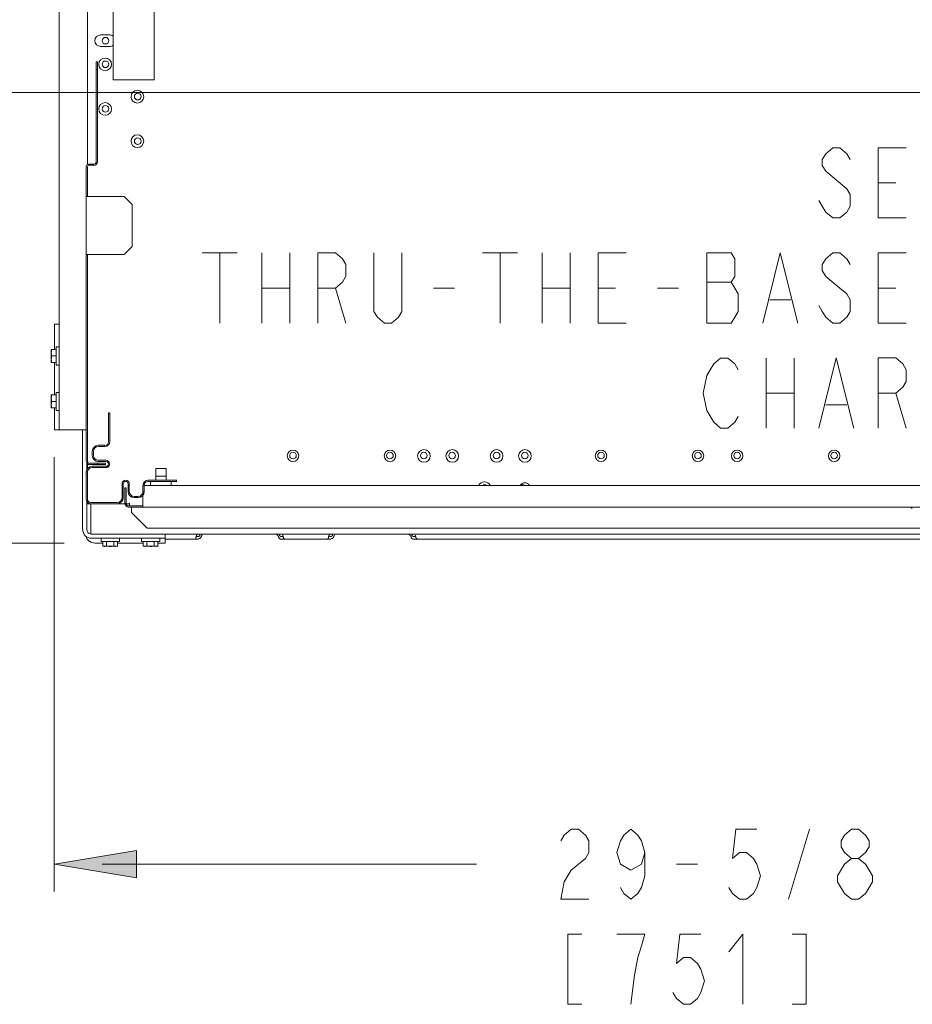
# Model space of a CAD drawing. Units: metres. Extents: x -66 to 217, y -121 to 14.
# Drawn here: x 22 to 22, y -66 to -65 of the extents above; entities that cross this region are included whole.
import ezdxf

# ---------------------------------------------------------------- set-up
doc = ezdxf.new("R2010")
doc.units = ezdxf.units.M
doc.header["$MEASUREMENT"] = 0
doc.layers.add('Capa 1', color=7, linetype='Continuous')

# ---------------------------------------------------------------- blocks, each defined once
blk = doc.blocks.new('1')
at = {"layer": 'Capa 1', "true_color": 0x000000}
h = blk.add_hatch(color=18, dxfattribs=at)
h.dxf.hatch_style = 2
h.paths.add_polyline_path([(61.293, 233.17), (65.058, 233.797), (65.058, 232.543)])
at = {"layer": 'Capa 1', "color": 18, "lineweight": 13, "true_color": 0x000000}
for points in [[(62.808, 265.279), (62.808, 356.305)], [(61.508, 253.091), (61.508, 354.533)], [(63.993, 269.149), (63.993, 343.361)], [(65.873, 269.148), (65.873, 343.36)], [(63.413, 271.203), (63.828, 271.203)], [(63.828, 270.676), (63.413, 270.676)], [(63.269, 269.968), (63.211, 269.968)], [(63.212, 265.396), (63.212, 269.964)], [(63.27, 265.396), (63.27, 269.964)], [(63.269, 269.598), (63.211, 269.598)], [(63.991, 269.151), (65.873, 269.151)], [(115.039, 268.56), (50.284, 268.56)], [(97.786, 265.487), (97.626, 265.755), (97.305, 266.023), (96.983, 266.023), (96.662, 265.755), (96.501, 265.487), (96.501, 265.219), (96.662, 264.952), (97.626, 264.149), (97.786, 263.882), (97.786, 263.346), (97.626, 263.078), (97.305, 262.81), (96.983, 262.81), (96.662, 263.078), (96.501, 263.346), (96.341, 263.614)], [(100.356, 262.81), (99.071, 262.81), (99.071, 266.023), (100.356, 266.023)], [(62.751, 265.167), (62.751, 251.669)], [(62.808, 265.167), (62.808, 263.796)], [(62.863, 265.282), (63.096, 265.282)], [(62.863, 265.227), (63.096, 265.227)], [(99.071, 264.415), (99.874, 264.415)], [(62.751, 263.801), (64.492, 263.801)], [(64.864, 263.426), (64.492, 263.797)], [(64.863, 263.427), (64.863, 261.5)], [(64.492, 261.13), (64.864, 261.5)], [(62.751, 261.134), (64.492, 261.134)], [(62.808, 261.13), (62.808, 251.67)], [(68.073, 261.203), (69.678, 261.203)], [(68.876, 261.203), (68.876, 257.991)], [(70.803, 261.203), (70.803, 257.991)], [(72.089, 261.203), (72.089, 257.991)], [(73.374, 257.992), (73.374, 261.204), (74.177, 261.204), (74.497, 260.937), (74.658, 260.669), (74.658, 260.133), (74.497, 259.865), (74.177, 259.597), (73.374, 259.597)], [(77.229, 261.203), (77.229, 258.527), (77.068, 258.259), (76.747, 257.991), (76.424, 257.991), (76.104, 258.259), (75.943, 258.527), (75.943, 261.203)], [(80.923, 261.203), (82.528, 261.203)], [(81.726, 261.203), (81.726, 257.991)], [(83.653, 261.203), (83.653, 257.991)], [(84.939, 261.203), (84.939, 257.991)], [(87.508, 257.992), (86.224, 257.992), (86.224, 261.204), (87.508, 261.204)], [(91.203, 261.203), (91.203, 257.991), (92.326, 257.991), (92.486, 258.259), (92.647, 258.527), (92.647, 259.33), (92.486, 259.597), (92.326, 259.865), (92.486, 260.132), (92.486, 260.936), (92.326, 261.203), (91.203, 261.203)], [(93.772, 257.992), (94.575, 261.204), (95.377, 257.992)], [(97.786, 260.668), (97.626, 260.936), (97.306, 261.203), (96.983, 261.203), (96.662, 260.936), (96.501, 260.668), (96.501, 260.4), (96.662, 260.132), (97.306, 259.597), (97.626, 259.33), (97.786, 259.062), (97.786, 258.527), (97.626, 258.259), (97.306, 257.991), (96.983, 257.991), (96.662, 258.259), (96.501, 258.527), (96.341, 258.794)], [(100.356, 257.992), (99.071, 257.992), (99.071, 261.204), (100.356, 261.204)], [(91.203, 259.865), (92.326, 259.865)], [(70.803, 259.597), (72.089, 259.597)], [(74.177, 259.597), (74.658, 257.992)], [(78.673, 259.597), (79.637, 259.597)], [(83.653, 259.597), (84.939, 259.597)], [(86.224, 259.597), (87.027, 259.597)], [(88.953, 259.597), (89.916, 259.597)], [(99.071, 259.597), (99.874, 259.597)], [(94.092, 259.062), (95.058, 259.062)], [(61.292, 256.768), (61.292, 257.934)], [(61.292, 257.934), (61.513, 257.934)], [(61.147, 256.774), (61.374, 256.774)], [(61.147, 256.182), (61.147, 256.769)], [(61.169, 256.768), (61.165, 256.755), (61.163, 256.742), (61.161, 256.729), (61.159, 256.715), (61.158, 256.702), (61.156, 256.689), (61.154, 256.675), (61.153, 256.662), (61.152, 256.648), (61.152, 256.621), (61.152, 256.595), (61.153, 256.581), (61.154, 256.568), (61.156, 256.554), (61.158, 256.541), (61.159, 256.528), (61.163, 256.501), (61.165, 256.488), (61.169, 256.474), (61.165, 256.462), (61.163, 256.449), (61.161, 256.434), (61.159, 256.422), (61.158, 256.408), (61.156, 256.394), (61.154, 256.381), (61.153, 256.369), (61.152, 256.354), (61.152, 256.328)], [(61.373, 256.056), (61.373, 256.893)], [(61.373, 256.893), (61.513, 256.893)], [(61.374, 256.187), (61.147, 256.187)], [(61.152, 256.328), (61.152, 256.301), (61.153, 256.288), (61.154, 256.275), (61.156, 256.261), (61.158, 256.248), (61.16, 256.235), (61.163, 256.208), (61.165, 256.195), (61.169, 256.181)], [(61.374, 256.481), (61.164, 256.481)], [(61.292, 254.686), (61.292, 256.18)], [(61.373, 256.056), (61.513, 256.056)], [(92.647, 253.708), (92.486, 253.44), (92.166, 253.173), (91.843, 253.173), (91.523, 253.44), (91.203, 253.976), (91.041, 254.778), (91.203, 255.582), (91.363, 255.849), (91.523, 256.117), (91.843, 256.385), (92.166, 256.385), (92.486, 256.117), (92.647, 255.849)], [(93.933, 256.386), (93.933, 253.174)], [(95.217, 256.386), (95.217, 253.174)], [(96.341, 253.175), (97.145, 256.387), (97.946, 253.175)], [(99.071, 253.175), (99.071, 256.387), (99.874, 256.387), (100.195, 256.119), (100.356, 255.851), (100.356, 255.316), (100.195, 255.048), (99.874, 254.78), (99.071, 254.78)], [(61.147, 254.7), (61.293, 254.7)], [(61.373, 253.973), (61.373, 254.811)], [(61.373, 254.811), (61.513, 254.811)], [(93.933, 254.78), (95.217, 254.78)], [(99.874, 254.78), (100.356, 253.175)], [(61.147, 254.1), (61.147, 254.695)], [(61.147, 254.692), (61.374, 254.692)], [(61.169, 254.686), (61.165, 254.673), (61.163, 254.658), (61.159, 254.632), (61.158, 254.618), (61.156, 254.605), (61.154, 254.592), (61.153, 254.578), (61.152, 254.565), (61.152, 254.538), (61.152, 254.511), (61.153, 254.497), (61.154, 254.485), (61.156, 254.47), (61.158, 254.458), (61.159, 254.445), (61.161, 254.43), (61.163, 254.417), (61.165, 254.405), (61.169, 254.391), (61.165, 254.378), (61.163, 254.365), (61.159, 254.339), (61.158, 254.326), (61.156, 254.311), (61.154, 254.299), (61.153, 254.285), (61.152, 254.271), (61.152, 254.245)], [(61.374, 254.398), (61.164, 254.398)], [(61.374, 254.104), (61.147, 254.104)], [(61.152, 254.246), (61.152, 254.219), (61.153, 254.206), (61.154, 254.192), (61.156, 254.179), (61.158, 254.165), (61.16, 254.152), (61.162, 254.138), (61.163, 254.126), (61.165, 254.112), (61.169, 254.099)], [(61.292, 253.088), (61.292, 254.098)], [(61.373, 253.973), (61.513, 253.973)], [(63.831, 253.866), (63.775, 253.866)], [(63.775, 252.547), (63.775, 253.863)], [(63.831, 252.548), (63.831, 253.864)], [(96.662, 254.246), (97.626, 254.246)], [(62.745, 253.088), (61.293, 253.088)], [(62.588, 253.091), (62.588, 248.53)], [(63.033, 251.917), (63.033, 252.102)], [(63.089, 251.917), (63.089, 252.102)], [(63.312, 252.383), (63.608, 252.383)], [(63.312, 252.328), (63.608, 252.328)], [(61.289, 251.831), (61.289, 231.912)], [(62.776, 251.573), (62.776, 251.266)], [(62.808, 251.306), (62.808, 251.543)], [(62.925, 251.556), (63.642, 251.556)], [(63.27, 251.554), (63.27, 251.497)], [(63.663, 251.697), (63.311, 251.697)], [(63.663, 251.642), (63.311, 251.642)], [(63.642, 251.554), (63.642, 251.497)], [(62.752, 249.927), (62.752, 251.138)], [(62.808, 251.139), (62.808, 249.928)], [(62.925, 251.499), (63.642, 251.499)], [(63.03, 251.42), (63.663, 251.42)], [(63.03, 251.364), (63.663, 251.364)], [(65.942, 251.315), (65.942, 250.783)], [(65.943, 251.318), (66.413, 251.318)], [(66.412, 251.315), (66.412, 250.783)], [(65.585, 250.785), (66.901, 250.785)], [(65.585, 250.73), (66.901, 250.73)], [(65.706, 250.674), (65.706, 250.543)], [(65.709, 250.677), (65.707, 250.677)], [(65.714, 250.726), (65.714, 250.72), (65.714, 250.68), (65.714, 250.674)], [(65.943, 250.965), (66.413, 250.965)], [(66.648, 250.677), (66.647, 250.677)], [(66.648, 250.674), (66.648, 250.543)], [(66.652, 250.673), (66.652, 250.68), (66.651, 250.694), (66.651, 250.72), (66.651, 250.725)], [(66.9, 250.728), (66.9, 250.783)], [(64.396, 249.982), (64.396, 250.616)], [(64.45, 249.982), (64.45, 250.616)], [(64.528, 250.435), (64.528, 249.713)], [(64.529, 250.435), (64.585, 250.435)], [(64.584, 250.435), (64.584, 249.713)], [(64.672, 250.617), (64.672, 250.265)], [(64.728, 250.617), (64.728, 250.265)], [(65.343, 250.545), (65.343, 250.172)], [(65.363, 250.546), (65.344, 250.546)], [(65.356, 250.265), (65.356, 250.561)], [(65.412, 250.265), (65.412, 250.561)], [(144.336, 250.546), (65.419, 250.546)], [(62.776, 249.816), (62.776, 248.53)], [(62.808, 249.692), (62.808, 249.781)], [(62.975, 249.761), (64.177, 249.761)], [(64.732, 249.602), (64.732, 249.749)], [(64.949, 250.042), (65.134, 250.042)], [(64.949, 249.987), (65.134, 249.987)], [(65.343, 250.074), (65.343, 249.545)], [(62.809, 249.691), (64.53, 249.691)], [(62.967, 249.693), (62.967, 248.308)], [(64.177, 249.704), (62.975, 249.704)], [(64.529, 249.712), (64.585, 249.712)], [(64.566, 249.603), (64.608, 249.64)], [(64.734, 249.691), (64.613, 249.691)], [(64.697, 249.601), (65.343, 249.601)], [(64.697, 249.544), (145.095, 249.544)], [(64.824, 249.304), (64.824, 249.544)], [(64.825, 249.304), (65.548, 248.58)], [(65.546, 248.58), (115.679, 248.58)], [(65.547, 248.583), (144.353, 248.583)], [(62.764, 248.192), (62.764, 248.183), (62.766, 248.175), (62.766, 248.168), (62.768, 248.16), (62.77, 248.152), (62.772, 248.142), (62.773, 248.136), (62.775, 248.129), (62.778, 248.12), (62.782, 248.112), (62.785, 248.105), (62.787, 248.097), (62.792, 248.091), (62.796, 248.083), (62.802, 248.075), (62.809, 248.066), (62.815, 248.058), (62.821, 248.05), (62.828, 248.041), (62.835, 248.033), (62.843, 248.026), (62.852, 248.017), (62.859, 248.011), (62.868, 248.005), (62.875, 247.998), (62.885, 247.992), (62.894, 247.987), (62.903, 247.98), (62.913, 247.974), (62.922, 247.97), (62.932, 247.966), (62.942, 247.961), (62.951, 247.957), (62.962, 247.953), (62.971, 247.949), (62.982, 247.945), (62.993, 247.942), (63.001, 247.939)], [(226.544, 248.306), (62.964, 248.306)], [(63.003, 248.118), (66.373, 248.118)], [(63.436, 247.974), (63.436, 248.116)], [(64.273, 247.974), (63.436, 247.974)], [(63.516, 247.976), (63.516, 247.767)], [(63.685, 247.976), (63.685, 247.767)], [(64.023, 247.978), (64.023, 247.767)], [(64.194, 247.978), (64.194, 247.767)], [(64.272, 247.974), (64.272, 248.116)], [(65.286, 247.974), (65.286, 248.116)], [(66.124, 247.974), (65.287, 247.974)], [(65.367, 247.977), (65.367, 247.767)], [(65.536, 247.977), (65.536, 247.767)], [(65.874, 247.977), (65.874, 247.767)], [(66.044, 247.977), (66.044, 247.767)], [(66.123, 247.974), (66.123, 248.116)], [(66.367, 248.118), (66.367, 248.306)], [(66.373, 247.894), (66.373, 248.116)], [(67.732, 248.081), (66.374, 248.081)], [(67.732, 248.083), (67.734, 248.083), (67.74, 248.083), (67.741, 248.085), (67.742, 248.085), (67.746, 248.087), (67.748, 248.087), (67.75, 248.089), (67.753, 248.093), (67.757, 248.095), (67.762, 248.1), (67.765, 248.104), (67.768, 248.106), (67.772, 248.111), (67.774, 248.115), (67.777, 248.119), (67.779, 248.124), (67.78, 248.13), (67.781, 248.134), (67.782, 248.139), (67.783, 248.145), (67.783, 248.147), (67.785, 248.158), (67.787, 248.169), (67.787, 248.177), (67.789, 248.197)], [(67.896, 248.081), (67.734, 248.081)], [(67.805, 248.222), (67.806, 248.226), (67.807, 248.23), (67.807, 248.232), (67.809, 248.235), (67.81, 248.239), (67.811, 248.242), (67.812, 248.245), (67.815, 248.253), (67.817, 248.259), (67.818, 248.263), (67.821, 248.269), (67.823, 248.273), (67.826, 248.277), (67.828, 248.281), (67.831, 248.285), (67.834, 248.289), (67.838, 248.293), (67.842, 248.295), (67.848, 248.3), (67.85, 248.3), (67.852, 248.302)], [(67.895, 248.198), (67.828, 248.198)], [(67.897, 248.199), (67.9, 248.199), (67.902, 248.2), (67.904, 248.2), (67.907, 248.201), (67.909, 248.202), (67.911, 248.202), (67.917, 248.205), (67.92, 248.207), (67.926, 248.21), (67.929, 248.212), (67.934, 248.217), (67.938, 248.22), (67.941, 248.224), (67.948, 248.23), (67.951, 248.235), (67.954, 248.239), (67.956, 248.242), (67.958, 248.245), (67.959, 248.248), (67.961, 248.251), (67.963, 248.253), (67.965, 248.256), (67.965, 248.26)], [(68.039, 248.222), (68.033, 248.211), (68.028, 248.2), (68.023, 248.189), (68.018, 248.177), (68.012, 248.166), (68.006, 248.155), (68, 248.144), (67.997, 248.142), (67.994, 248.138), (67.992, 248.134), (67.99, 248.132), (67.988, 248.129), (67.985, 248.126), (67.983, 248.122), (67.979, 248.118), (67.977, 248.115), (67.973, 248.111), (67.968, 248.107), (67.965, 248.105), (67.963, 248.105), (67.961, 248.103), (67.959, 248.101), (67.956, 248.101), (67.953, 248.101), (67.946, 248.101), (67.944, 248.101), (67.938, 248.103), (67.937, 248.105), (67.935, 248.107), (67.932, 248.109), (67.93, 248.111), (67.927, 248.112), (67.926, 248.114), (67.924, 248.116), (67.923, 248.118), (67.922, 248.119), (67.922, 248.121), (67.92, 248.122), (67.92, 248.123), (67.919, 248.125), (67.918, 248.126), (67.918, 248.128)], [(68.065, 248.265), (68.062, 248.263), (68.059, 248.259), (68.057, 248.255), (68.056, 248.253), (68.054, 248.251), (68.051, 248.247), (68.049, 248.244), (68.047, 248.241), (68.045, 248.238), (68.044, 248.235), (68.043, 248.232), (68.041, 248.228), (68.039, 248.226), (68.039, 248.222)], [(71.543, 248.222), (71.541, 248.226), (71.539, 248.23), (71.538, 248.232), (71.536, 248.235), (71.534, 248.239), (71.532, 248.243), (71.531, 248.245), (71.527, 248.251), (71.523, 248.255), (71.519, 248.261), (71.514, 248.267), (71.511, 248.273), (71.505, 248.277), (71.499, 248.281), (71.493, 248.285), (71.488, 248.289), (71.477, 248.294), (71.471, 248.298), (71.464, 248.3), (71.458, 248.302)], [(71.685, 248.083), (71.678, 248.083), (71.668, 248.083), (71.663, 248.085), (71.657, 248.085), (71.652, 248.087), (71.648, 248.087), (71.642, 248.089), (71.635, 248.091), (71.631, 248.093), (71.627, 248.095), (71.622, 248.098), (71.618, 248.102), (71.614, 248.104), (71.611, 248.106), (71.599, 248.118), (71.597, 248.121), (71.592, 248.128), (71.588, 248.134), (71.585, 248.143), (71.582, 248.149), (71.58, 248.156), (71.577, 248.163), (71.573, 248.179), (71.572, 248.186), (71.57, 248.193), (71.569, 248.201)], [(71.615, 248.259), (71.618, 248.253), (71.621, 248.248), (71.624, 248.244), (71.626, 248.238), (71.63, 248.235), (71.633, 248.23), (71.636, 248.226), (71.641, 248.222), (71.645, 248.218), (71.649, 248.214), (71.654, 248.209), (71.659, 248.207), (71.665, 248.204), (71.668, 248.201), (71.672, 248.201), (71.673, 248.2), (71.675, 248.199), (71.679, 248.199), (71.682, 248.198), (71.685, 248.198)], [(71.78, 248.198), (71.683, 248.198)], [(73.81, 248.081), (71.685, 248.081)], [(71.76, 248.265), (71.764, 248.259), (71.767, 248.252), (71.769, 248.247), (71.771, 248.241), (71.772, 248.235), (71.774, 248.228), (71.776, 248.222)], [(71.776, 248.222), (71.778, 248.211), (71.781, 248.2), (71.786, 248.177), (71.789, 248.165), (71.792, 248.155), (71.796, 248.144), (71.797, 248.142), (71.797, 248.138), (71.798, 248.134), (71.801, 248.123), (71.804, 248.118), (71.804, 248.116), (71.805, 248.113), (71.806, 248.111), (71.808, 248.109), (71.809, 248.107), (71.811, 248.105), (71.813, 248.105), (71.815, 248.103), (71.82, 248.103), (71.823, 248.105), (71.825, 248.105), (71.827, 248.107), (71.828, 248.107), (71.831, 248.11), (71.831, 248.112), (71.832, 248.113), (71.833, 248.115), (71.833, 248.118), (71.834, 248.119), (71.835, 248.121), (71.835, 248.125)], [(73.81, 248.083), (73.812, 248.083), (73.817, 248.083), (73.818, 248.085), (73.82, 248.085), (73.822, 248.087), (73.824, 248.087), (73.827, 248.089), (73.831, 248.093), (73.835, 248.095), (73.839, 248.1), (73.841, 248.104), (73.844, 248.106), (73.849, 248.111), (73.851, 248.115), (73.853, 248.119), (73.855, 248.124), (73.857, 248.13), (73.858, 248.134), (73.86, 248.139), (73.86, 248.145), (73.861, 248.147), (73.863, 248.158), (73.863, 248.169), (73.865, 248.177), (73.866, 248.197)], [(73.972, 248.081), (73.811, 248.081)], [(73.88, 248.222), (73.881, 248.226), (73.882, 248.23), (73.883, 248.232), (73.883, 248.235), (73.885, 248.239), (73.887, 248.242), (73.888, 248.245), (73.891, 248.253), (73.893, 248.259), (73.895, 248.263), (73.896, 248.269), (73.899, 248.273), (73.901, 248.277), (73.904, 248.281), (73.907, 248.285), (73.914, 248.293), (73.918, 248.295), (73.922, 248.3), (73.924, 248.3), (73.928, 248.302)], [(73.971, 248.198), (73.905, 248.198)], [(73.974, 248.199), (73.977, 248.199), (73.978, 248.2), (73.981, 248.2), (73.984, 248.201), (73.985, 248.202), (73.989, 248.202), (73.993, 248.205), (73.998, 248.207), (74.002, 248.21), (74.006, 248.212), (74.011, 248.217), (74.016, 248.22), (74.022, 248.228), (74.025, 248.23), (74.028, 248.235), (74.032, 248.239), (74.033, 248.242), (74.035, 248.245), (74.036, 248.248), (74.037, 248.251), (74.039, 248.253), (74.041, 248.256), (74.043, 248.26)], [(74.114, 248.222), (74.109, 248.211), (74.104, 248.2), (74.099, 248.189), (74.093, 248.177), (74.088, 248.166), (74.082, 248.155), (74.075, 248.144), (74.073, 248.142), (74.071, 248.138), (74.068, 248.134), (74.065, 248.132), (74.063, 248.129), (74.062, 248.126), (74.059, 248.122), (74.055, 248.118), (74.052, 248.115), (74.047, 248.111), (74.043, 248.107), (74.042, 248.105), (74.039, 248.105), (74.037, 248.103), (74.034, 248.101), (74.032, 248.101), (74.03, 248.101), (74.022, 248.101), (74.019, 248.101), (74.017, 248.103), (74.015, 248.103), (74.013, 248.105), (74.01, 248.107), (74.008, 248.109), (74.005, 248.111), (74.004, 248.112), (74.002, 248.114), (74.001, 248.116), (73.999, 248.118), (73.998, 248.119), (73.997, 248.121), (73.997, 248.122), (73.995, 248.123), (73.995, 248.126), (73.993, 248.128)], [(74.139, 248.265), (74.136, 248.263), (74.134, 248.259), (74.132, 248.255), (74.129, 248.253), (74.128, 248.251), (74.126, 248.247), (74.124, 248.244), (74.122, 248.241), (74.12, 248.238), (74.118, 248.235), (74.117, 248.232), (74.116, 248.228), (74.115, 248.226), (74.113, 248.222)], [(77.619, 248.222), (77.617, 248.226), (77.615, 248.23), (77.613, 248.232), (77.611, 248.235), (77.609, 248.239), (77.609, 248.243), (77.606, 248.245), (77.603, 248.251), (77.598, 248.255), (77.594, 248.261), (77.59, 248.267), (77.586, 248.273), (77.581, 248.277), (77.576, 248.281), (77.57, 248.285), (77.565, 248.289), (77.558, 248.292), (77.552, 248.294), (77.547, 248.298), (77.541, 248.3), (77.533, 248.302)], [(77.758, 248.083), (77.752, 248.083), (77.743, 248.083), (77.737, 248.085), (77.733, 248.085), (77.728, 248.087), (77.721, 248.087), (77.715, 248.089), (77.711, 248.091), (77.707, 248.093), (77.701, 248.095), (77.697, 248.098), (77.692, 248.102), (77.688, 248.104), (77.686, 248.106), (77.683, 248.111), (77.68, 248.113), (77.676, 248.115), (77.673, 248.118), (77.671, 248.121), (77.667, 248.128), (77.664, 248.134), (77.66, 248.143), (77.657, 248.149), (77.654, 248.156), (77.652, 248.163), (77.649, 248.171), (77.648, 248.179), (77.647, 248.186), (77.646, 248.193), (77.644, 248.201)], [(77.692, 248.259), (77.694, 248.253), (77.698, 248.248), (77.701, 248.244), (77.703, 248.238), (77.707, 248.235), (77.71, 248.23), (77.713, 248.226), (77.717, 248.222), (77.722, 248.218), (77.726, 248.214), (77.731, 248.209), (77.735, 248.207), (77.741, 248.204), (77.746, 248.201), (77.748, 248.201), (77.75, 248.2), (77.751, 248.199), (77.756, 248.199), (77.758, 248.198), (77.76, 248.198)], [(77.856, 248.198), (77.758, 248.198)], [(102.927, 248.081), (77.76, 248.081)], [(77.836, 248.265), (77.839, 248.259), (77.841, 248.252), (77.843, 248.247), (77.847, 248.241), (77.848, 248.235), (77.849, 248.228), (77.851, 248.222)], [(77.852, 248.222), (77.855, 248.211), (77.858, 248.2), (77.861, 248.189), (77.863, 248.177), (77.867, 248.165), (77.87, 248.155), (77.873, 248.144), (77.873, 248.142), (77.874, 248.138), (77.875, 248.134), (77.877, 248.123), (77.879, 248.118), (77.881, 248.116), (77.881, 248.113), (77.882, 248.111), (77.882, 248.11), (77.884, 248.109), (77.885, 248.107), (77.888, 248.105), (77.889, 248.105), (77.892, 248.103), (77.897, 248.103), (77.899, 248.105), (77.902, 248.105), (77.904, 248.107), (77.906, 248.107), (77.908, 248.11), (77.909, 248.111), (77.909, 248.113), (77.909, 248.115), (77.91, 248.117), (77.91, 248.118), (77.911, 248.119), (77.911, 248.125)], [(61.746, 247.892), (8.917, 247.892)], [(63.515, 247.896), (63.194, 247.896)], [(63.516, 247.894), (63.195, 247.894)], [(63.562, 247.749), (63.515, 247.765)], [(63.521, 247.765), (63.528, 247.763), (63.535, 247.759), (63.542, 247.756), (63.549, 247.755), (63.558, 247.754), (63.566, 247.752), (63.573, 247.751), (63.58, 247.75), (63.588, 247.748), (63.605, 247.748)], [(63.561, 247.751), (64.146, 247.751)], [(63.605, 247.749), (63.62, 247.749), (63.628, 247.751), (63.644, 247.753), (63.652, 247.755), (63.658, 247.757), (63.666, 247.757), (63.683, 247.764), (63.689, 247.766)], [(63.689, 247.765), (63.704, 247.763), (63.719, 247.759), (63.735, 247.756), (63.75, 247.754), (63.767, 247.754), (63.781, 247.752), (63.796, 247.751), (63.812, 247.75), (63.828, 247.748), (63.859, 247.748), (63.89, 247.748), (63.905, 247.75), (63.921, 247.751), (63.936, 247.752), (63.951, 247.754), (63.966, 247.754), (63.983, 247.756), (64.013, 247.763), (64.028, 247.765)], [(64.028, 247.765), (64.036, 247.763), (64.043, 247.759), (64.05, 247.756), (64.059, 247.755), (64.066, 247.754), (64.074, 247.752), (64.081, 247.751), (64.09, 247.75), (64.098, 247.748), (64.113, 247.748)], [(64.113, 247.749), (64.124, 247.749), (64.129, 247.749), (64.134, 247.749), (64.141, 247.751), (64.146, 247.751), (64.152, 247.753), (64.16, 247.755), (64.165, 247.755), (64.172, 247.757), (64.177, 247.759), (64.185, 247.759), (64.191, 247.764), (64.199, 247.766)], [(64.146, 247.751), (64.193, 247.767)], [(65.366, 247.896), (64.192, 247.896)], [(65.367, 247.894), (64.193, 247.894)], [(65.413, 247.749), (65.367, 247.765)], [(65.372, 247.765), (65.38, 247.763), (65.395, 247.756), (65.402, 247.755), (65.409, 247.754), (65.418, 247.752), (65.425, 247.751), (65.434, 247.75), (65.441, 247.748), (65.457, 247.748)], [(65.412, 247.751), (65.998, 247.751)], [(65.457, 247.749), (65.473, 247.749), (65.48, 247.751), (65.488, 247.751), (65.496, 247.753), (65.504, 247.755), (65.511, 247.757), (65.519, 247.757), (65.526, 247.759), (65.534, 247.764), (65.542, 247.766)], [(65.542, 247.765), (65.558, 247.763), (65.588, 247.756), (65.603, 247.754), (65.619, 247.754), (65.634, 247.752), (65.649, 247.751), (65.665, 247.75), (65.68, 247.748), (65.711, 247.748), (65.742, 247.748), (65.757, 247.75), (65.774, 247.751), (65.789, 247.752), (65.805, 247.754), (65.82, 247.754), (65.836, 247.756), (65.851, 247.759), (65.866, 247.763), (65.88, 247.765)], [(65.88, 247.765), (65.889, 247.763), (65.896, 247.759), (65.904, 247.756), (65.911, 247.755), (65.918, 247.754), (65.926, 247.752), (65.934, 247.751), (65.942, 247.75), (65.95, 247.748), (65.965, 247.748)], [(65.965, 247.749), (65.977, 247.749), (65.983, 247.749), (65.988, 247.749), (65.994, 247.751), (65.998, 247.751), (66.004, 247.753), (66.012, 247.755), (66.018, 247.755), (66.026, 247.757), (66.031, 247.759), (66.037, 247.759), (66.043, 247.764), (66.05, 247.766)], [(65.998, 247.751), (66.044, 247.767)], [(66.373, 247.896), (66.044, 247.896)], [(66.374, 247.894), (66.045, 247.894)], [(84.515, 234.24), (84.675, 234.508), (84.995, 234.775), (85.319, 234.775), (85.64, 234.508), (85.799, 234.24), (85.799, 233.705), (85.64, 233.437), (85.319, 233.17), (84.995, 232.902), (84.675, 232.367), (84.515, 231.564), (85.799, 231.564)], [(88.369, 233.705), (88.208, 233.17), (87.726, 232.902), (87.244, 233.17), (87.084, 233.705), (87.244, 234.24), (87.404, 234.508), (87.726, 234.775), (88.048, 234.508), (88.208, 234.24), (88.369, 233.705), (88.369, 232.635), (88.208, 232.1), (88.048, 231.83), (87.726, 231.564), (87.404, 231.83), (87.244, 232.1)], [(93.508, 234.775), (92.544, 234.775), (92.383, 233.437), (92.705, 233.705), (93.028, 233.705), (93.349, 233.437), (93.508, 233.17), (93.669, 232.634), (93.508, 232.097), (93.349, 231.83), (93.028, 231.562), (92.705, 231.562), (92.383, 231.83), (92.224, 232.097)], [(94.953, 231.562), (95.917, 234.775)], [(97.844, 233.436), (97.525, 233.703), (97.364, 233.972), (97.364, 234.238), (97.525, 234.507), (97.844, 234.773), (98.165, 234.773), (98.488, 234.507), (98.648, 234.238), (98.648, 233.972), (98.488, 233.703), (98.165, 233.436)], [(63.479, 233.168), (80.655, 233.168)], [(89.814, 233.17), (90.778, 233.17)], [(97.844, 231.562), (97.525, 231.83), (97.201, 232.365), (97.201, 232.634), (97.525, 233.167), (97.844, 233.435), (98.165, 233.435), (98.488, 233.167), (98.648, 232.9), (98.809, 232.634), (98.809, 232.365), (98.648, 232.097), (98.488, 231.83), (98.165, 231.562), (97.844, 231.562)], [(85.478, 229.957), (84.833, 229.957), (84.833, 226.744), (85.478, 226.744)], [(87.727, 226.744), (87.886, 228.082), (88.047, 228.885), (88.207, 229.422), (88.37, 229.957), (87.083, 229.957)], [(90.938, 229.957), (89.975, 229.957), (89.814, 228.617), (90.134, 228.885), (90.457, 228.885), (90.778, 228.617), (90.938, 228.35), (91.098, 227.814), (90.938, 227.279), (90.778, 227.012), (90.457, 226.744), (90.134, 226.744), (89.814, 227.012), (89.654, 227.279)], [(92.866, 226.744), (92.866, 229.957), (92.223, 229.154)], [(95.115, 226.744), (95.758, 226.744), (95.758, 229.957), (95.115, 229.957)]]:
    blk.add_lwpolyline(points, dxfattribs=at)
at = {"layer": 'Capa 1', "color": 18, "lineweight": 0, "true_color": 0x000000}
blk.add_lwpolyline([(61.293, 233.17), (65.058, 233.797), (65.058, 232.543), (61.293, 233.17)], dxfattribs=at)
at = {"layer": 'Capa 1', "color": 18, "lineweight": 13, "true_color": 0x000000}
for points in [[(63.413, 271.204), (63.268, 271.204), (63.15, 271.087), (63.15, 270.94)], [(63.992, 271.147), (63.945, 271.184), (63.887, 271.203), (63.828, 271.203)], [(63.15, 270.94), (63.15, 270.794), (63.268, 270.677), (63.413, 270.677)], [(63.828, 270.677), (63.887, 270.677), (63.945, 270.697), (63.992, 270.734)], [(62.863, 265.278), (62.801, 265.278), (62.751, 265.228), (62.751, 265.166)], [(62.863, 265.223), (62.832, 265.223), (62.806, 265.197), (62.806, 265.167)], [(63.096, 265.223), (63.192, 265.223), (63.271, 265.3), (63.271, 265.396)], [(63.096, 265.278), (63.161, 265.278), (63.212, 265.331), (63.212, 265.395)], [(61.161, 254.695), (61.16, 254.692), (61.16, 254.69), (61.159, 254.687)], [(63.607, 252.378), (63.699, 252.378), (63.774, 252.452), (63.774, 252.545)], [(63.608, 252.324), (63.73, 252.324), (63.831, 252.423), (63.831, 252.546)], [(63.308, 252.379), (63.155, 252.379), (63.031, 252.255), (63.031, 252.102)], [(63.312, 252.324), (63.188, 252.324), (63.09, 252.225), (63.09, 252.102)], [(62.751, 251.669), (62.751, 251.574), (62.828, 251.495), (62.924, 251.495)], [(62.808, 251.669), (62.808, 251.604), (62.86, 251.552), (62.924, 251.552)], [(63.03, 251.915), (63.03, 251.762), (63.155, 251.638), (63.307, 251.638)], [(63.09, 251.915), (63.09, 251.793), (63.189, 251.693), (63.312, 251.693)], [(63.026, 251.415), (62.874, 251.415), (62.749, 251.29), (62.749, 251.137)], [(63.026, 251.36), (62.903, 251.36), (62.804, 251.261), (62.804, 251.138)], [(64.56, 250.78), (64.469, 250.78), (64.396, 250.705), (64.396, 250.613)], [(64.56, 250.725), (64.5, 250.725), (64.451, 250.675), (64.451, 250.613)], [(64.729, 250.613), (64.729, 250.704), (64.655, 250.78), (64.56, 250.78)], [(64.674, 250.613), (64.674, 250.675), (64.623, 250.725), (64.561, 250.725)], [(65.581, 250.78), (65.459, 250.78), (65.358, 250.68), (65.358, 250.558)], [(65.581, 250.725), (65.489, 250.725), (65.414, 250.651), (65.414, 250.558)], [(81.008, 250.706), (80.898, 250.706), (80.796, 250.643), (80.748, 250.544)], [(81.271, 250.544), (81.219, 250.643), (81.12, 250.706), (81.007, 250.706)], [(82.867, 250.665), (82.779, 250.665), (82.698, 250.619), (82.652, 250.545)], [(83.08, 250.544), (83.034, 250.618), (82.954, 250.664), (82.867, 250.664)], [(64.674, 250.261), (64.674, 250.108), (64.798, 249.984), (64.952, 249.984)], [(64.729, 250.261), (64.729, 250.138), (64.829, 250.039), (64.952, 250.039)], [(65.137, 250.039), (65.26, 250.039), (65.359, 250.138), (65.359, 250.261)], [(65.137, 249.983), (65.291, 249.983), (65.414, 250.107), (65.414, 250.26)], [(81.107, 250.544), (81.052, 250.585), (80.978, 250.585), (80.923, 250.544)], [(82.848, 250.544), (82.793, 250.585), (82.718, 250.585), (82.665, 250.544)], [(62.749, 249.925), (62.749, 249.802), (62.849, 249.703), (62.971, 249.703)], [(62.805, 249.925), (62.805, 249.833), (62.879, 249.759), (62.971, 249.759)], [(64.172, 249.702), (64.326, 249.702), (64.451, 249.826), (64.451, 249.979)], [(64.172, 249.757), (64.296, 249.757), (64.397, 249.857), (64.397, 249.978)], [(64.525, 249.712), (64.525, 249.619), (64.599, 249.544), (64.693, 249.544)], [(64.581, 249.712), (64.581, 249.65), (64.631, 249.601), (64.693, 249.601)], [(100.561, 249.544), (100.568, 249.511), (100.595, 249.487), (100.629, 249.487)], [(62.592, 248.528), (62.592, 248.3), (62.775, 248.117), (63.001, 248.117)], [(62.779, 248.528), (62.779, 248.417), (62.859, 248.324), (62.97, 248.308)], [(63.001, 247.941), (63.061, 247.911), (63.126, 247.894), (63.191, 247.894)], [(67.791, 248.198), (67.791, 248.206), (67.791, 248.212), (67.792, 248.22)], [(67.966, 248.259), (67.971, 248.267), (67.974, 248.273), (67.977, 248.281)], [(71.568, 248.224), (71.569, 248.216), (71.569, 248.209), (71.57, 248.202)], [(71.606, 248.282), (71.61, 248.273), (71.613, 248.267), (71.616, 248.26)], [(73.867, 248.198), (73.868, 248.206), (73.868, 248.212), (73.868, 248.22)], [(74.041, 248.259), (74.045, 248.267), (74.048, 248.273), (74.051, 248.281)], [(77.645, 248.224), (77.645, 248.216), (77.645, 248.209), (77.646, 248.202)], [(77.68, 248.282), (77.684, 248.273), (77.688, 248.267), (77.691, 248.26)]]:
    blk.add_open_spline(points, degree=3, dxfattribs=at)
for points, knots in [([(63.785, 270.94), (63.785, 271.024), (63.716, 271.092), (63.632, 271.092), (63.55, 271.092), (63.482, 271.024), (63.482, 270.94), (63.482, 270.857), (63.55, 270.789), (63.632, 270.789), (63.716, 270.789), (63.785, 270.857), (63.785, 270.94)], [0, 0, 0, 0, 1, 1, 1, 2, 2, 2, 3, 3, 3, 4, 4, 4, 4]), ([(63.913, 269.851), (63.913, 270.012), (63.782, 270.143), (63.621, 270.143), (63.46, 270.143), (63.329, 270.012), (63.329, 269.851), (63.329, 269.69), (63.46, 269.559), (63.621, 269.559), (63.782, 269.559), (63.913, 269.69), (63.913, 269.851)], [0, 0, 0, 0, 1, 1, 1, 2, 2, 2, 3, 3, 3, 4, 4, 4, 4]), ([(63.784, 269.857), (63.784, 269.94), (63.715, 270.008), (63.631, 270.008), (63.549, 270.008), (63.481, 269.94), (63.481, 269.857), (63.481, 269.772), (63.549, 269.705), (63.631, 269.705), (63.715, 269.705), (63.784, 269.772), (63.784, 269.857)], [0, 0, 0, 0, 1, 1, 1, 2, 2, 2, 3, 3, 3, 4, 4, 4, 4]), ([(65.395, 268.37), (65.395, 268.531), (65.263, 268.662), (65.102, 268.662), (64.942, 268.662), (64.812, 268.531), (64.812, 268.37), (64.812, 268.209), (64.942, 268.077), (65.102, 268.077), (65.263, 268.077), (65.395, 268.209), (65.395, 268.37)], [0, 0, 0, 0, 1, 1, 1, 2, 2, 2, 3, 3, 3, 4, 4, 4, 4]), ([(65.267, 268.375), (65.267, 268.459), (65.197, 268.527), (65.114, 268.527), (65.031, 268.527), (64.962, 268.459), (64.962, 268.375), (64.962, 268.291), (65.031, 268.223), (65.114, 268.223), (65.197, 268.223), (65.267, 268.291), (65.267, 268.375)], [0, 0, 0, 0, 1, 1, 1, 2, 2, 2, 3, 3, 3, 4, 4, 4, 4]), ([(63.913, 267.814), (63.913, 267.973), (63.782, 268.105), (63.621, 268.105), (63.46, 268.105), (63.329, 267.973), (63.329, 267.814), (63.329, 267.651), (63.46, 267.52), (63.621, 267.52), (63.782, 267.52), (63.913, 267.651), (63.913, 267.814)], [0, 0, 0, 0, 1, 1, 1, 2, 2, 2, 3, 3, 3, 4, 4, 4, 4]), ([(63.784, 267.819), (63.784, 267.903), (63.715, 267.972), (63.631, 267.972), (63.549, 267.972), (63.481, 267.903), (63.481, 267.819), (63.481, 267.736), (63.549, 267.668), (63.631, 267.668), (63.715, 267.668), (63.784, 267.736), (63.784, 267.819)], [0, 0, 0, 0, 1, 1, 1, 2, 2, 2, 3, 3, 3, 4, 4, 4, 4]), ([(65.395, 266.332), (65.395, 266.492), (65.263, 266.624), (65.102, 266.624), (64.942, 266.624), (64.812, 266.492), (64.812, 266.332), (64.812, 266.171), (64.942, 266.039), (65.102, 266.039), (65.263, 266.039), (65.395, 266.171), (65.395, 266.332)], [0, 0, 0, 0, 1, 1, 1, 2, 2, 2, 3, 3, 3, 4, 4, 4, 4]), ([(65.267, 266.337), (65.267, 266.421), (65.197, 266.489), (65.114, 266.489), (65.031, 266.489), (64.962, 266.421), (64.962, 266.337), (64.962, 266.253), (65.031, 266.185), (65.114, 266.185), (65.197, 266.185), (65.267, 266.253), (65.267, 266.337)], [0, 0, 0, 0, 1, 1, 1, 2, 2, 2, 3, 3, 3, 4, 4, 4, 4]), ([(72.498, 251.898), (72.498, 252.044), (72.381, 252.16), (72.234, 252.16), (72.089, 252.16), (71.971, 252.044), (71.971, 251.898), (71.971, 251.751), (72.089, 251.633), (72.234, 251.633), (72.381, 251.633), (72.498, 251.751), (72.498, 251.898)], [0, 0, 0, 0, 1, 1, 1, 2, 2, 2, 3, 3, 3, 4, 4, 4, 4]), ([(72.386, 251.909), (72.386, 251.993), (72.319, 252.061), (72.235, 252.061), (72.152, 252.061), (72.082, 251.993), (72.082, 251.909), (72.082, 251.825), (72.152, 251.758), (72.235, 251.758), (72.319, 251.758), (72.386, 251.825), (72.386, 251.909)], [0, 0, 0, 0, 1, 1, 1, 2, 2, 2, 3, 3, 3, 4, 4, 4, 4]), ([(76.944, 251.898), (76.944, 252.044), (76.827, 252.16), (76.681, 252.16), (76.535, 252.16), (76.417, 252.044), (76.417, 251.898), (76.417, 251.751), (76.535, 251.633), (76.681, 251.633), (76.827, 251.633), (76.944, 251.751), (76.944, 251.898)], [0, 0, 0, 0, 1, 1, 1, 2, 2, 2, 3, 3, 3, 4, 4, 4, 4]), ([(76.832, 251.909), (76.832, 251.993), (76.764, 252.061), (76.68, 252.061), (76.596, 252.061), (76.528, 251.993), (76.528, 251.909), (76.528, 251.825), (76.596, 251.758), (76.68, 251.758), (76.764, 251.758), (76.832, 251.825), (76.832, 251.909)], [0, 0, 0, 0, 1, 1, 1, 2, 2, 2, 3, 3, 3, 4, 4, 4, 4]), ([(78.528, 251.898), (78.528, 252.059), (78.397, 252.189), (78.235, 252.189), (78.075, 252.189), (77.946, 252.059), (77.946, 251.898), (77.946, 251.736), (78.075, 251.605), (78.235, 251.605), (78.397, 251.605), (78.528, 251.736), (78.528, 251.898)], [0, 0, 0, 0, 1, 1, 1, 2, 2, 2, 3, 3, 3, 4, 4, 4, 4]), ([(78.389, 251.909), (78.389, 251.993), (78.32, 252.061), (78.236, 252.061), (78.154, 252.061), (78.085, 251.993), (78.085, 251.909), (78.085, 251.825), (78.154, 251.758), (78.236, 251.758), (78.32, 251.758), (78.389, 251.825), (78.389, 251.909)], [0, 0, 0, 0, 1, 1, 1, 2, 2, 2, 3, 3, 3, 4, 4, 4, 4]), ([(79.825, 251.898), (79.825, 252.059), (79.694, 252.189), (79.534, 252.189), (79.372, 252.189), (79.242, 252.059), (79.242, 251.898), (79.242, 251.736), (79.372, 251.605), (79.534, 251.605), (79.694, 251.605), (79.825, 251.736), (79.825, 251.898)], [0, 0, 0, 0, 1, 1, 1, 2, 2, 2, 3, 3, 3, 4, 4, 4, 4]), ([(79.686, 251.909), (79.686, 251.993), (79.617, 252.061), (79.534, 252.061), (79.451, 252.061), (79.381, 251.993), (79.381, 251.909), (79.381, 251.825), (79.451, 251.758), (79.534, 251.758), (79.617, 251.758), (79.686, 251.825), (79.686, 251.909)], [0, 0, 0, 0, 1, 1, 1, 2, 2, 2, 3, 3, 3, 4, 4, 4, 4]), ([(81.863, 251.898), (81.863, 252.059), (81.732, 252.189), (81.57, 252.189), (81.41, 252.189), (81.28, 252.059), (81.28, 251.898), (81.28, 251.736), (81.41, 251.605), (81.57, 251.605), (81.732, 251.605), (81.863, 251.736), (81.863, 251.898)], [0, 0, 0, 0, 1, 1, 1, 2, 2, 2, 3, 3, 3, 4, 4, 4, 4]), ([(81.723, 251.909), (81.723, 251.993), (81.654, 252.061), (81.57, 252.061), (81.487, 252.061), (81.419, 251.993), (81.419, 251.909), (81.419, 251.825), (81.487, 251.758), (81.57, 251.758), (81.654, 251.758), (81.723, 251.825), (81.723, 251.909)], [0, 0, 0, 0, 1, 1, 1, 2, 2, 2, 3, 3, 3, 4, 4, 4, 4]), ([(83.158, 251.898), (83.158, 252.059), (83.027, 252.189), (82.867, 252.189), (82.705, 252.189), (82.575, 252.059), (82.575, 251.898), (82.575, 251.736), (82.705, 251.605), (82.867, 251.605), (83.027, 251.605), (83.158, 251.736), (83.158, 251.898)], [0, 0, 0, 0, 1, 1, 1, 2, 2, 2, 3, 3, 3, 4, 4, 4, 4]), ([(83.018, 251.909), (83.018, 251.993), (82.95, 252.061), (82.867, 252.061), (82.784, 252.061), (82.714, 251.993), (82.714, 251.909), (82.714, 251.825), (82.784, 251.758), (82.867, 251.758), (82.95, 251.758), (83.018, 251.825), (83.018, 251.909)], [0, 0, 0, 0, 1, 1, 1, 2, 2, 2, 3, 3, 3, 4, 4, 4, 4]), ([(86.62, 251.898), (86.62, 252.044), (86.502, 252.16), (86.357, 252.16), (86.21, 252.16), (86.093, 252.044), (86.093, 251.898), (86.093, 251.751), (86.21, 251.633), (86.357, 251.633), (86.502, 251.633), (86.62, 251.751), (86.62, 251.898)], [0, 0, 0, 0, 1, 1, 1, 2, 2, 2, 3, 3, 3, 4, 4, 4, 4]), ([(86.508, 251.909), (86.508, 251.993), (86.44, 252.061), (86.357, 252.061), (86.273, 252.061), (86.205, 251.993), (86.205, 251.909), (86.205, 251.825), (86.273, 251.758), (86.357, 251.758), (86.44, 251.758), (86.508, 251.825), (86.508, 251.909)], [0, 0, 0, 0, 1, 1, 1, 2, 2, 2, 3, 3, 3, 4, 4, 4, 4]), ([(91.066, 251.898), (91.066, 252.044), (90.948, 252.16), (90.801, 252.16), (90.656, 252.16), (90.539, 252.044), (90.539, 251.898), (90.539, 251.751), (90.656, 251.633), (90.801, 251.633), (90.948, 251.633), (91.066, 251.751), (91.066, 251.898)], [0, 0, 0, 0, 1, 1, 1, 2, 2, 2, 3, 3, 3, 4, 4, 4, 4]), ([(90.954, 251.909), (90.954, 251.993), (90.886, 252.061), (90.802, 252.061), (90.719, 252.061), (90.652, 251.993), (90.652, 251.909), (90.652, 251.825), (90.719, 251.758), (90.802, 251.758), (90.886, 251.758), (90.954, 251.825), (90.954, 251.909)], [0, 0, 0, 0, 1, 1, 1, 2, 2, 2, 3, 3, 3, 4, 4, 4, 4]), ([(92.867, 251.898), (92.867, 252.044), (92.749, 252.16), (92.603, 252.16), (92.457, 252.16), (92.34, 252.044), (92.34, 251.898), (92.34, 251.751), (92.457, 251.633), (92.603, 251.633), (92.749, 251.633), (92.867, 251.751), (92.867, 251.898)], [0, 0, 0, 0, 1, 1, 1, 2, 2, 2, 3, 3, 3, 4, 4, 4, 4]), ([(92.755, 251.909), (92.755, 251.993), (92.688, 252.061), (92.604, 252.061), (92.522, 252.061), (92.452, 251.993), (92.452, 251.909), (92.452, 251.825), (92.522, 251.758), (92.604, 251.758), (92.688, 251.758), (92.755, 251.825), (92.755, 251.909)], [0, 0, 0, 0, 1, 1, 1, 2, 2, 2, 3, 3, 3, 4, 4, 4, 4]), ([(97.312, 251.898), (97.312, 252.044), (97.195, 252.16), (97.048, 252.16), (96.903, 252.16), (96.786, 252.044), (96.786, 251.898), (96.786, 251.751), (96.903, 251.633), (97.048, 251.633), (97.195, 251.633), (97.312, 251.751), (97.312, 251.898)], [0, 0, 0, 0, 1, 1, 1, 2, 2, 2, 3, 3, 3, 4, 4, 4, 4]), ([(97.201, 251.909), (97.201, 251.993), (97.132, 252.061), (97.049, 252.061), (96.965, 252.061), (96.898, 251.993), (96.898, 251.909), (96.898, 251.825), (96.965, 251.758), (97.049, 251.758), (97.132, 251.758), (97.201, 251.825), (97.201, 251.909)], [0, 0, 0, 0, 1, 1, 1, 2, 2, 2, 3, 3, 3, 4, 4, 4, 4]), ([(63.662, 251.694), (63.723, 251.694), (63.777, 251.663), (63.808, 251.611), (63.837, 251.559), (63.837, 251.496), (63.808, 251.444), (63.777, 251.393), (63.723, 251.36), (63.662, 251.36)], [0, 0, 0, 0, 1, 1, 1, 2, 2, 2, 3, 3, 3, 3]), ([(63.662, 251.639), (63.703, 251.639), (63.738, 251.617), (63.759, 251.584), (63.778, 251.549), (63.778, 251.506), (63.759, 251.472), (63.738, 251.438), (63.703, 251.417), (63.662, 251.417)], [0, 0, 0, 0, 1, 1, 1, 2, 2, 2, 3, 3, 3, 3])]:
    blk.add_open_spline(points, degree=3, knots=knots, dxfattribs=at)

msp = doc.modelspace()

# ---------------------------------------------------------------- block references
at = {"xscale": 0.01091103498122685, "yscale": 0.01091103498122685, "zscale": 0.01091103498122685}
msp.add_blockref('1', (20.94271, -68.31455), dxfattribs=at)

doc.saveas('drawing.dxf')
